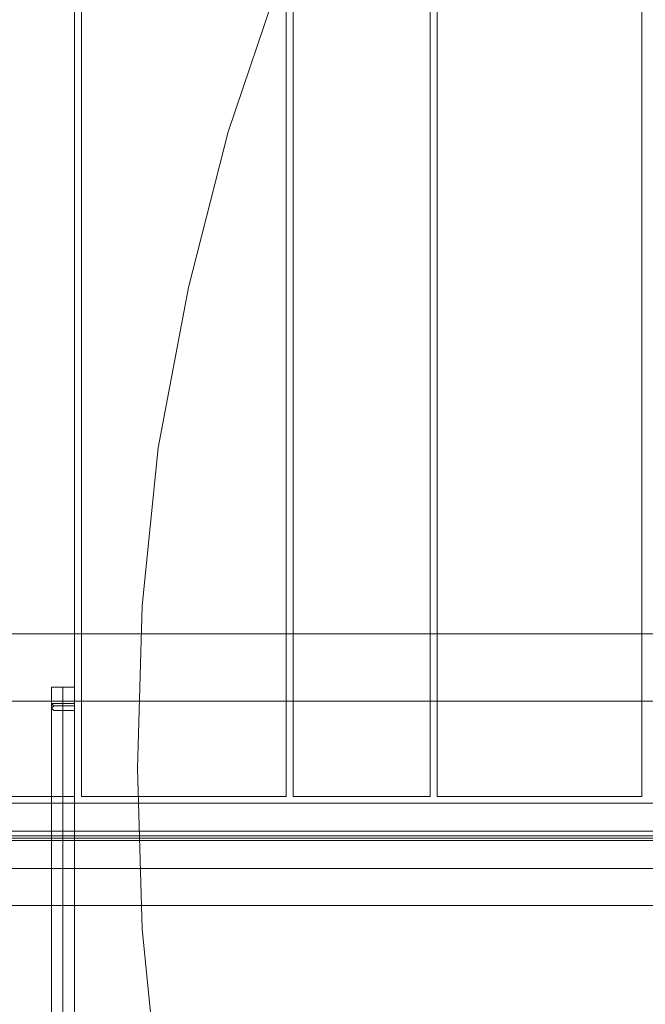
# Model space of a CAD drawing. Units: millimetres. Extents: x -25749 to 4911, y -14789 to 2122.
# Drawn here: x -3732 to -3315, y -6674 to -6017 of the extents above; entities that cross this region are included whole.
import ezdxf

# ---------------------------------------------------------------- set-up
doc = ezdxf.new("R2010")
doc.units = ezdxf.units.MM

# ---------------------------------------------------------------- blocks, each defined once
blk = doc.blocks.new('WMF0')
at = {"color": 51, "lineweight": 0}
blk.add_lwpolyline([(1438.753, -724.428), (1438.237, -719.34), (1438.09, -714.251), (1438.237, -709.089), (1438.753, -704.074), (1439.712, -698.985), (1440.966, -694.044), (1442.588, -689.251), (1444.506, -684.531), (1446.792, -679.958), (1449.447, -675.533), (1452.323, -671.33), (1455.494, -667.347), (1459.034, -663.586), (1462.722, -660.12), (1466.704, -656.949), (1470.908, -653.999), (1475.333, -651.418), (1479.905, -649.132)], dxfattribs=at)
at = {"color": 30, "lineweight": 0}
for points in [[(1436.098, -715.136), (1436.098, -670.371), (1429.535, -670.371)], [(1436.098, -715.136), (1436.098, -670.371)], [(1436.32, -715.136), (1436.32, -670.371), (1442.81, -670.371)], [(1436.32, -715.136), (1436.32, -670.371)], [(1442.81, -715.136), (1442.81, -670.371), (1436.32, -670.371)], [(1442.81, -715.136), (1442.81, -670.371)], [(1443.031, -715.136), (1443.031, -670.371), (1447.382, -670.371)], [(1443.031, -715.136), (1443.031, -670.371)], [(1447.382, -715.136), (1447.382, -670.371), (1443.031, -670.371)], [(1447.382, -715.136), (1447.382, -670.371)], [(1447.603, -715.136), (1447.603, -670.371), (1454.093, -670.371)], [(1447.603, -715.136), (1447.603, -670.371)], [(1454.093, -715.136), (1454.093, -670.371), (1447.603, -670.371)], [(1454.093, -715.136), (1454.093, -670.371)], [(1468.326, -709.974), (1422.086, -709.974), (1422.086, -712.113)], [(1468.326, -709.974), (1422.086, -709.974)], [(1468.326, -712.113), (1422.086, -712.113), (1422.086, -709.974)], [(1422.824, -709.974), (1467.589, -709.974), (1467.589, -712.113)], [(1422.824, -712.113), (1422.824, -709.974), (1467.589, -709.974)], [(1422.824, -712.113), (1467.589, -712.113), (1467.589, -709.974)], [(1422.824, -709.974), (1422.824, -712.113), (1467.589, -712.113)], [(1468.326, -712.113), (1422.086, -712.113)], [(1424.004, -716.39), (1424.004, -718.602), (1466.409, -718.602), (1466.409, -716.39), (1464.492, -716.39), (1464.492, -712.113)], [(1425.921, -712.113), (1464.492, -712.113)], [(1425.921, -712.113), (1464.492, -712.113), (1464.492, -716.39), (1466.409, -716.39), (1466.409, -718.602)], [(1436.098, -715.136), (1429.535, -715.136)], [(1429.535, -715.136), (1436.098, -715.136)], [(1442.81, -715.136), (1436.32, -715.136)], [(1436.32, -715.136), (1442.81, -715.136)], [(1447.382, -715.136), (1443.031, -715.136)], [(1443.031, -715.136), (1447.382, -715.136)], [(1454.093, -715.136), (1447.603, -715.136)], [(1447.603, -715.136), (1454.093, -715.136)], [(1425.921, -715.357), (1464.492, -715.357), (1464.492, -716.242)], [(1425.921, -716.242), (1464.492, -716.242), (1464.492, -715.357)], [(1425.921, -715.357), (1464.492, -715.357)], [(1464.492, -715.357), (1425.921, -715.357)], [(1464.492, -715.357), (1425.921, -715.357), (1425.921, -716.39)], [(1424.004, -716.537), (1466.409, -716.537), (1466.409, -716.39), (1464.492, -716.39), (1464.492, -716.242)], [(1425.921, -716.242), (1464.492, -716.242), (1464.492, -716.39), (1466.409, -716.39), (1466.409, -716.537)], [(1466.409, -717.422), (1424.004, -717.422), (1424.004, -716.39)], [(1424.004, -716.537), (1466.409, -716.537)], [(1424.004, -717.422), (1466.409, -717.422), (1466.409, -716.537)], [(1424.004, -717.422), (1466.409, -717.422)], [(1466.409, -717.422), (1424.004, -717.422)], [(1424.004, -718.602), (1466.409, -718.602)]]:
    blk.add_lwpolyline(points, dxfattribs=at)
at = {"color": 53, "lineweight": 0}
for points in [[(1436.098, -711.67), (1436.025, -711.67), (1435.73, -711.67), (1435.435, -711.67), (1435.361, -711.67)], [(1435.361, -712.113), (1435.361, -711.67)], [(1435.435, -711.67), (1435.73, -711.67), (1436.025, -711.67), (1436.098, -711.67)], [(1435.73, -712.113), (1435.73, -711.67)], [(1435.73, -712.113), (1435.73, -711.67)], [(1436.098, -712.113), (1436.098, -711.67)], [(1436.098, -712.113), (1436.025, -712.113), (1435.73, -712.113), (1435.435, -712.113), (1435.361, -712.113)], [(1435.361, -712.334), (1435.361, -712.113)], [(1435.435, -712.113), (1435.73, -712.113), (1436.025, -712.113), (1436.098, -712.113)], [(1435.73, -712.407), (1435.73, -712.113)], [(1435.73, -712.26), (1435.73, -712.113)], [(1436.098, -712.334), (1436.098, -712.113)], [(1435.361, -802.012), (1435.361, -794.637), (1435.361, -787.262), (1435.361, -779.813), (1435.361, -772.291), (1435.361, -764.695), (1435.361, -757.173), (1435.361, -749.577), (1435.361, -742.054), (1435.361, -734.532), (1435.361, -727.083), (1435.361, -719.635), (1435.361, -712.334)], [(1435.73, -802.085), (1435.73, -794.784), (1435.73, -787.336), (1435.73, -779.813), (1435.73, -772.291), (1435.73, -764.769), (1435.73, -757.173), (1435.73, -749.577), (1435.73, -742.054), (1435.73, -734.532), (1435.73, -727.01), (1435.73, -719.561), (1435.73, -712.26)], [(1435.73, -801.938), (1435.73, -794.563), (1435.73, -787.188), (1435.73, -779.74), (1435.73, -772.217), (1435.73, -764.695), (1435.73, -757.173), (1435.73, -749.65), (1435.73, -742.128), (1435.73, -734.606), (1435.73, -727.157), (1435.73, -719.782), (1435.73, -712.407)], [(1436.098, -802.012), (1436.098, -794.637), (1436.098, -787.262), (1436.098, -779.813), (1436.098, -772.291), (1436.098, -764.695), (1436.098, -757.173), (1436.098, -749.577), (1436.098, -742.054), (1436.098, -734.532), (1436.098, -727.083), (1436.098, -719.635), (1436.098, -712.334)]]:
    blk.add_lwpolyline(points, dxfattribs=at)
for points in [[(1435.361, -712.186), (1435.435, -712.26), (1435.508, -712.26), (1435.73, -712.26), (1435.951, -712.26), (1436.098, -712.26), (1436.098, -712.186), (1435.951, -712.186), (1435.73, -712.186), (1435.508, -712.186), (1435.435, -712.186), (1435.361, -712.186)], [(1436.098, -712.334), (1436.098, -712.407), (1435.951, -712.407), (1435.73, -712.407), (1435.508, -712.407), (1435.435, -712.407), (1435.361, -712.334), (1435.435, -712.26), (1435.508, -712.26), (1435.73, -712.26), (1435.951, -712.26), (1436.098, -712.26), (1436.098, -712.334)]]:
    blk.add_lwpolyline(points, close=True, dxfattribs=at)
at = {"color": 20, "lineweight": 0}
for points in [[(1423.856, -716.39), (1424.962, -716.39), (1465.45, -716.39), (1466.556, -716.39)], [(1466.556, -716.464), (1423.856, -716.464)], [(1466.556, -716.464), (1423.856, -716.464)], [(1424.962, -716.39), (1465.45, -716.39)]]:
    blk.add_lwpolyline(points, dxfattribs=at)
at = {"color": 254, "lineweight": 0}
for points in [[(1465.45, -716.39), (1424.962, -716.39)], [(1424.962, -716.39), (1465.45, -716.39)]]:
    blk.add_lwpolyline(points, dxfattribs=at)
blk.add_lwpolyline([(1424.962, -716.39), (1465.45, -716.39), (1424.962, -716.39)], close=True, dxfattribs=at)

msp = doc.modelspace()

# ---------------------------------------------------------------- block references
at = {"xscale": 21.0280373831, "yscale": 21.0280373831, "zscale": 21.0280373831}
msp.add_blockref('WMF0', (-33893.75, 8502.38), dxfattribs=at)

doc.saveas('drawing.dxf')
